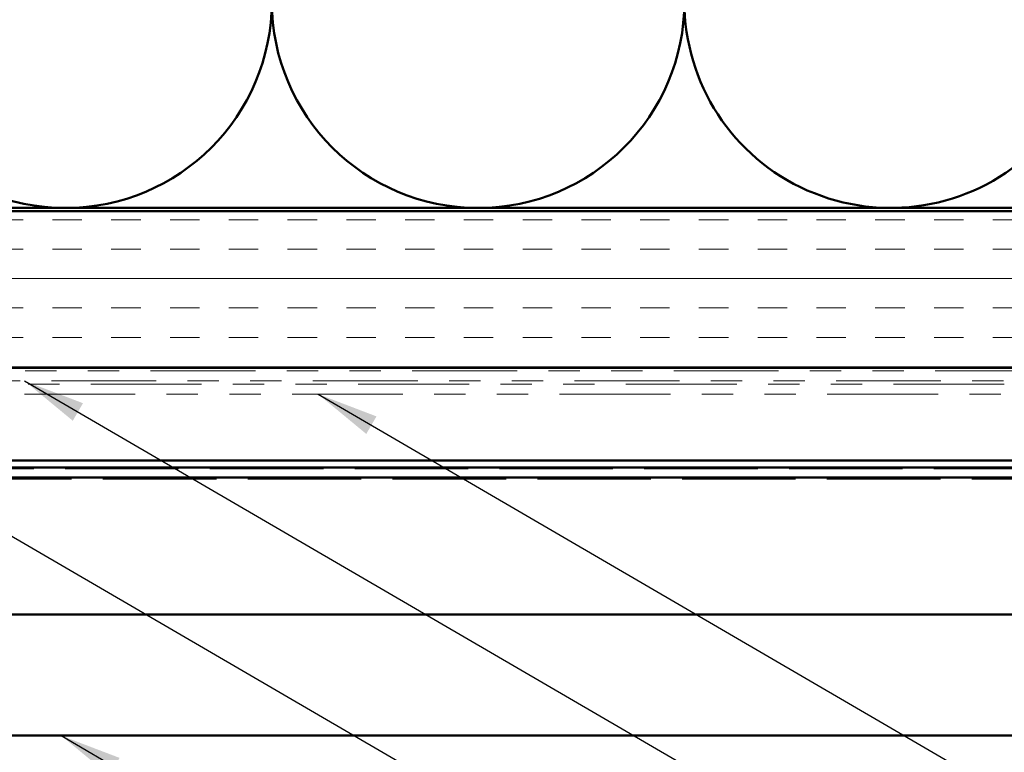
# Model space of a CAD drawing. Units: inches. Extents: x 0.6 to 33.4, y 0.6 to 21.4.
# Drawn here: x 7.8 to 10.9, y 12.3 to 14.6 of the extents above; entities that cross this region are included whole.
import ezdxf

# ---------------------------------------------------------------- set-up
doc = ezdxf.new("R2010")
doc.units = ezdxf.units.IN
doc.header["$LTSCALE"] = 2
doc.header["$MEASUREMENT"] = 0
doc.linetypes.add('DASHED', pattern=[0.2067, 0.1654, -0.0413])
doc.linetypes.add('DOUBLE_DASH_CHAIN', pattern=[1.2403, 0.6614, -0.0827, 0.1654, -0.0827, 0.1654, -0.0827])
for name, color, linetype, lineweight in [('Hatch (ANSI)', 7, 'Continuous', 18), ('Hidden (ANSI)', 7, 'DASHED', 35), ('Symbol (ANSI)', 7, 'Continuous', 25), ('Visible (ANSI)', 7, 'Continuous', 50)]:
    doc.layers.add(name, color=color, linetype=linetype, lineweight=lineweight)
doc.styles.add('Note Text (ANSI)', font='tahoma.ttf')
doc.dimstyles.new('Default (ANSI)$7', dxfattribs={"dimscale": 2, "dimtxt": 0.12, "dimasz": 0.098425, "dimexe": 0.125, "dimexo": 0.0625, "dimgap": 0.031496, "dimtad": 0, "dimtih": 1, "dimtoh": 1, "dimrnd": 1e-08, "dimzin": 4, "dimdsep": 46, "dimtxsty": 'Note Text (ANSI)', "dimcen": 0.09, "dimdle": 0.393701, "dimclrd": 256, "dimclre": 256, "dimclrt": 256, "dimadec": 0, "dimazin": 1, "dimtfac": 1, "dimtofl": 0, "dimtmove": 0, "dimatfit": 3, "dimfxl": 1, "dimtolj": 1, "dimtzin": 4, "dimlwd": -1, "dimlwe": -1, "dimarcsym": 0})

msp = doc.modelspace()

# ---------------------------------------------------------------- hatches: boundary and pattern name
at = {"layer": 'Hatch (ANSI)', "true_color": 0x804000}
h = msp.add_hatch(dxfattribs=at)
h.set_pattern_fill('INSUL', color=36, scale=0.75, style=0)
h.paths.add_polyline_path([(2.02926, 13.49685), (2.02926, 13.99685), (12.71749, 13.99685), (12.71749, 13.49685)])

# ---------------------------------------------------------------- linework, layer by layer
at = {"layer": 'Hidden (ANSI)', "ltscale": 1.094448}
for p, q in [((12.43549, 13.1751), (2.02926, 13.1751)), ((2.02926, 13.14293), (12.43549, 13.14293))]:
    msp.add_line(p, q, dxfattribs=at)
at = {"layer": 'Visible (ANSI)', "color": 36, "true_color": 0x804000}
for p, q in [((2.02926, 13.99685), (12.71749, 13.99685)), ((12.71749, 13.49685), (2.02926, 13.49685))]:
    msp.add_line(p, q, dxfattribs=at)
at = {"layer": 'Visible (ANSI)', "color": 150, "true_color": 0x0080ff}
for p, q in [((7.91658, 14.00685), (6.60021, 14.00685)), ((9.23294, 14.00685), (7.91658, 14.00685)), ((10.54931, 14.00685), (9.23294, 14.00685)), ((11.20749, 14.00685), (10.54931, 14.00685))]:
    msp.add_line(p, q, dxfattribs=at)
at = {"layer": 'Visible (ANSI)', "color": 30, "linetype": 'DOUBLE_DASH_CHAIN', "lineweight": 18, "ltscale": 0.252933, "true_color": 0xff8000}
for p, q in [((12.69549, 13.48685), (2.02926, 13.48685)), ((2.02926, 13.45485), (12.69549, 13.45485))]:
    msp.add_line(p, q, dxfattribs=at)
at = {"layer": 'Visible (ANSI)', "color": 30, "linetype": 'DOUBLE_DASH_CHAIN', "lineweight": 18, "ltscale": 0.267416, "true_color": 0xff8000}
for p, q in [((10.91184, 13.44485), (6.93172, 13.44485)), ((6.93172, 13.41285), (10.91184, 13.41285))]:
    msp.add_line(p, q, dxfattribs=at)
at = {"layer": 'Visible (ANSI)', "color": 5, "true_color": 0x0000ff}
for p, q in [((2.02926, 13.20135), (12.43549, 13.20135)), ((2.02926, 13.17885), (12.43549, 13.17885)), ((2.02926, 13.14685), (12.43549, 13.14685)), ((12.43549, 12.70944), (2.02926, 12.70944)), ((11.85427, 12.3231), (2.02926, 12.3231))]:
    msp.add_line(p, q, dxfattribs=at)
at = {"layer": 'Visible (ANSI)', "color": 150, "true_color": 0x0080ff}
for centre, end in [((10.54931, 14.66503), 18.47896), ((7.91658, 14.66503), 0), ((9.23294, 14.66503), 0)]:
    msp.add_arc(centre, 0.65818, 180, end, dxfattribs=at)

# ---------------------------------------------------------------- leaders
at = {"layer": 'Symbol (ANSI)', "annotation_type": 0, "has_hookline": 1, "hookline_direction": 0}
for points, text_width in [([(6.81983, 13.49685), (15.62984, 8.37402), (15.82669, 8.37402)], 2.6624), ([(7.78585, 13.45485), (15.64322, 8.88203), (15.84007, 8.88203)], 4.45958), ([(8.72231, 13.41285), (15.64625, 9.37895), (15.8431, 9.37895)], 2.27831), ([(7.90262, 12.3231), (15.6138, 7.83468), (15.81065, 7.83468)], 2.25816)]:
    msp.add_leader(points, dimstyle='Default (ANSI)$7', override={"dimtad": 0}, dxfattribs=dict(at, text_width=text_width))

doc.saveas('drawing.dxf')
